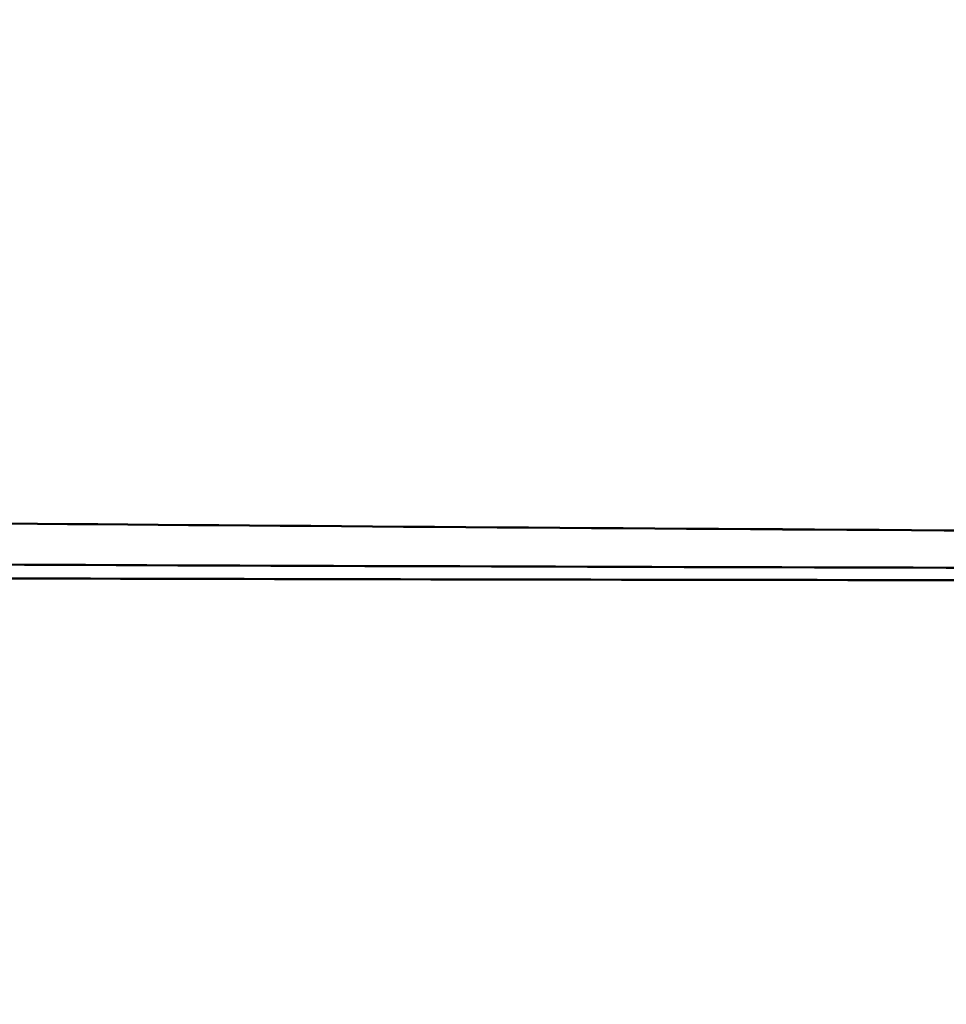
# Model space of a CAD drawing. Extents: x 36 to 4143, y 56 to 2914.
# Drawn here: x 2412 to 2469, y 1529 to 1589 of the extents above; entities that cross this region are included whole.
import ezdxf

# ---------------------------------------------------------------- set-up
doc = ezdxf.new("R2010")
doc.units = 0
doc.header["$LTSCALE"] = 10
doc.layers.get('Defpoints').update_dxf_attribs({"linetype": 'CONTINUOUS'})
doc.layers.add('AM_5', color=3, linetype='CONTINUOUS', lineweight=25)
doc.layers.add('Sichtbar (ISO)', color=7, linetype='CONTINUOUS', lineweight=50)
doc.styles.add('BEMSTIL', font='simplex.shx', dxfattribs={"width": 0.8})
doc.dimstyles.new('BEMASS$0', dxfattribs={"dimscale": 5, "dimtxt": 3.5, "dimasz": 3.5, "dimexe": 1.25, "dimexo": 0.625, "dimtad": 1, "dimdec": 1, "dimtxsty": 'BEMSTIL', "dimcen": 3, "dimclrd": 3, "dimclre": 3, "dimclrt": 3, "dimadec": 0, "dimazin": 0, "dimtfac": 0.875, "dimtdec": 1, "dimtmove": 0, "dimatfit": 3, "dimfxl": 0, "dimtolj": 1, "dimlwd": -1, "dimlwe": -1, "dimarcsym": 0})

# ---------------------------------------------------------------- blocks, each defined once
blk = doc.blocks.new('*D2')
at = {"layer": 'AM_5', "color": 3}
for p, q in [((2355.601, 2503.518), (2118.133, 2503.518)), ((2130.633, 1489.668), (2130.633, 2468.518)), ((2610.269, 1454.668), (2118.133, 1454.668))]:
    blk.add_line(p, q, dxfattribs=at)
for points in [[(2124.799, 2468.518), (2136.466, 2468.518), (2130.633, 2503.518)], [(2124.799, 1489.668), (2136.466, 1489.668), (2130.633, 1454.668)]]:
    blk.add_solid(points, dxfattribs=at)
at = {"layer": 'Defpoints', "color": 0}
for p in [(2130.633, 2503.518), (2361.851, 2503.518), (2616.519, 1454.668)]:
    blk.add_point(p, dxfattribs=at)
at = {"layer": 'AM_5', "color": 3, "insert": (2106.883, 1979.093), "char_height": 35, "attachment_point": 5, "rotation": 90, "style": 'BEMSTIL'}
blk.add_mtext('\\A1;1049', dxfattribs=at)

msp = doc.modelspace()

# ---------------------------------------------------------------- linework, layer by layer
at = {"layer": 'Sichtbar (ISO)', "flags": 128}
for points in [[(2470.811, 1557.969), (2468.803, 1557.982), (2466.801, 1557.995), (2464.804, 1558.007), (2462.813, 1558.02), (2460.826, 1558.033), (2458.845, 1558.046), (2456.869, 1558.06), (2454.899, 1558.073), (2452.934, 1558.086), (2450.974, 1558.1), (2449.02, 1558.113), (2447.071, 1558.127), (2445.127, 1558.141), (2443.189, 1558.154), (2441.257, 1558.168), (2439.33, 1558.182), (2437.408, 1558.196), (2435.493, 1558.211), (2433.582, 1558.225), (2431.678, 1558.239), (2429.779, 1558.254), (2427.886, 1558.268), (2425.998, 1558.283), (2424.116, 1558.297), (2422.24, 1558.312), (2420.37, 1558.327), (2418.505, 1558.342), (2416.647, 1558.357), (2414.794, 1558.372), (2412.947, 1558.387), (2411.106, 1558.402)], [(2411.106, 1558.402), (2412.947, 1558.387), (2414.794, 1558.372), (2416.647, 1558.357), (2418.505, 1558.342), (2420.369, 1558.327), (2422.24, 1558.312), (2424.116, 1558.298), (2425.997, 1558.283), (2427.885, 1558.268), (2429.778, 1558.254), (2431.677, 1558.239), (2433.582, 1558.225), (2435.492, 1558.211), (2437.408, 1558.197), (2439.329, 1558.183), (2441.256, 1558.169), (2443.189, 1558.155), (2445.127, 1558.141), (2447.07, 1558.127), (2449.019, 1558.113), (2450.973, 1558.1), (2452.933, 1558.086), (2454.898, 1558.073), (2456.869, 1558.06), (2458.845, 1558.047), (2460.826, 1558.033), (2462.812, 1558.02), (2464.804, 1558.007), (2466.801, 1557.995), (2468.803, 1557.982), (2470.81, 1557.969)], [(2468.937, 1555.683), (2466.9, 1555.688), (2464.869, 1555.693), (2462.844, 1555.698), (2460.823, 1555.704), (2458.808, 1555.709), (2456.799, 1555.714), (2454.794, 1555.72), (2452.796, 1555.726), (2450.802, 1555.731), (2448.815, 1555.737), (2446.832, 1555.743), (2444.856, 1555.749), (2442.885, 1555.755), (2440.919, 1555.761), (2438.959, 1555.768), (2437.005, 1555.774), (2435.057, 1555.78), (2433.114, 1555.787), (2431.177, 1555.794), (2429.246, 1555.8), (2427.32, 1555.807), (2425.4, 1555.814), (2423.487, 1555.821), (2421.579, 1555.828), (2419.677, 1555.835), (2417.781, 1555.842), (2415.891, 1555.85), (2414.006, 1555.857), (2412.128, 1555.864), (2410.256, 1555.872)], [(2468.935, 1555.685), (2470.634, 1555.681)], [(2470.957, 1554.916), (2468.927, 1554.918), (2466.903, 1554.92), (2464.884, 1554.923), (2462.871, 1554.925), (2460.862, 1554.928), (2458.859, 1554.93), (2456.861, 1554.933), (2454.868, 1554.936), (2452.881, 1554.939), (2450.899, 1554.942), (2448.923, 1554.945), (2446.952, 1554.948), (2444.986, 1554.951), (2443.026, 1554.955), (2441.071, 1554.958), (2439.122, 1554.962), (2437.179, 1554.965), (2435.241, 1554.969), (2433.308, 1554.973), (2431.382, 1554.977), (2429.461, 1554.981), (2427.545, 1554.985), (2425.636, 1554.989), (2423.732, 1554.993), (2421.834, 1554.998), (2419.942, 1555.002), (2418.055, 1555.006), (2416.175, 1555.011), (2414.3, 1555.016), (2412.431, 1555.02), (2410.568, 1555.025)], [(2410.583, 1555.025), (2412.449, 1555.02), (2414.322, 1555.016), (2416.2, 1555.011), (2418.084, 1555.006), (2419.975, 1555.002), (2421.871, 1554.997), (2423.772, 1554.993), (2425.68, 1554.989), (2427.593, 1554.985), (2429.513, 1554.981), (2431.438, 1554.977), (2433.368, 1554.973), (2435.304, 1554.969), (2437.246, 1554.965), (2439.194, 1554.962), (2441.147, 1554.958), (2443.105, 1554.955), (2445.07, 1554.951), (2447.039, 1554.948), (2449.014, 1554.945), (2450.995, 1554.942), (2452.981, 1554.939), (2454.972, 1554.936), (2456.969, 1554.933), (2458.971, 1554.93), (2460.979, 1554.927), (2462.991, 1554.925), (2465.009, 1554.922), (2467.032, 1554.92), (2469.061, 1554.918)]]:
    msp.add_lwpolyline(points, dxfattribs=at)

# ---------------------------------------------------------------- dimensions: what is measured, and where the dimension line sits
at = {"layer": 'AM_5'}
dim = msp.add_linear_dim(base=(2130.633, 2503.518), p1=(2616.519, 1454.668), p2=(2361.851, 2503.518), angle=270, dimstyle='BEMASS$0', override={"dimscale": 10, "dimdec": 0, "dimtdec": 2}, dxfattribs=at)
dim.commit()
dim.dimension.update_dxf_attribs({"geometry": '*D2', "text_midpoint": (2106.883, 1979.093)})

doc.saveas('drawing.dxf')
